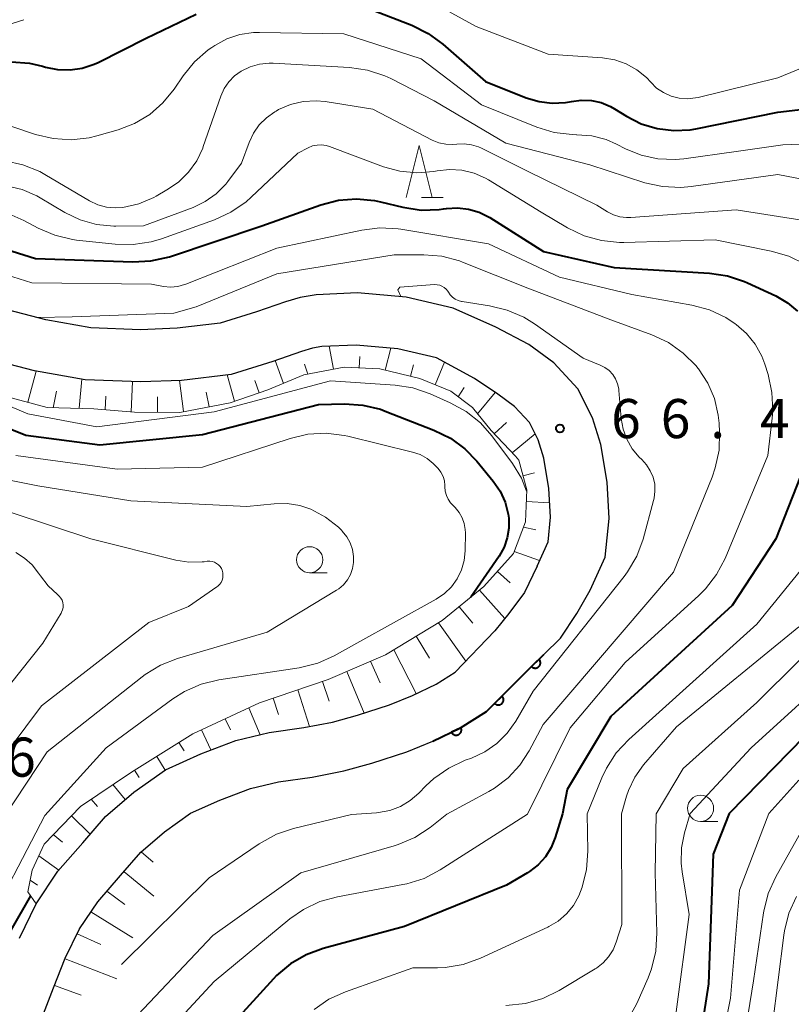
# Model space of a CAD drawing. Units: metres. Extents: x -80000 to -78000, y 30000 to 31500.
# Drawn here: x -78828 to -78754, y 31032 to 31127 of the extents above; entities that cross this region are included whole.
import ezdxf

# ---------------------------------------------------------------- set-up
doc = ezdxf.new("R2010")
doc.units = ezdxf.units.M
for name, color, linetype, lineweight in [('210100_道路縁(街区線)', 7, 'Continuous', 30), ('610111_人工斜面(上)', 7, 'Continuous', 30), ('610199_人工斜面(ヒゲ)', 7, 'Continuous', 30), ('611100_コンクリート被覆(直落)', 7, 'Continuous', 30), ('633100_広葉樹林', 7, 'Continuous', 13), ('633200_針葉樹林', 7, 'Continuous', 13), ('710100_等高線(計曲線)', 7, 'Continuous', 40), ('710200_等高線(主曲線)', 7, 'Continuous', 13), ('731200_図化機測定による標高点', 7, 'Continuous', 40)]:
    doc.layers.add(name, color=color, linetype=linetype, lineweight=lineweight)
doc.styles.add('Style-WORKING', font='MS Gothic.ttf')

msp = doc.modelspace()

# ---------------------------------------------------------------- linework, layer by layer
at = {"layer": '210100_道路縁(街区線)', "linetype": 'Continuous', "lineweight": 30, "flags": 128}
for points in [[(-78772.97, 31072.1), (-78771.53, 31075.27), (-78771.16, 31078.95), (-78771.36, 31082.45), (-78771.96, 31086.05), (-78772.77, 31088.6), (-78774.16, 31091.39), (-78776.47, 31093.88), (-78778.86, 31095.65), (-78782.02, 31097.3), (-78786.11, 31099.13), (-78790.61, 31100.17), (-78795.28, 31100.59), (-78799.24, 31100.41), (-78800.77, 31100.14), (-78802.16, 31099.71), (-78804.95, 31098.77), (-78808.44, 31097.67), (-78812.54, 31097.19), (-78816.06, 31097.05), (-78820.84, 31097.24), (-78825.15, 31098.01), (-78830.2, 31099.31)], [(-78778.07, 31074.41), (-78777.01, 31076.74), (-78776.77, 31079.08), (-78776.93, 31081.83), (-78777.42, 31084.74), (-78777.98, 31086.5), (-78778.81, 31088.17), (-78780.22, 31089.69), (-78781.84, 31090.89), (-78784.05, 31092.38), (-78787.71, 31094.36), (-78791.4, 31095.22), (-78795.39, 31095.58), (-78798.69, 31095.43), (-78799.59, 31095.27), (-78800.63, 31094.95), (-78803.4, 31094.02), (-78807.38, 31092.76), (-78812.15, 31092.2), (-78816.06, 31092.05), (-78821.38, 31092.26), (-78826.22, 31093.12), (-78831.78, 31094.56)], [(-78778.07, 31074.41), (-78779.28, 31071.87), (-78780.77, 31069.85), (-78782.11, 31068.19), (-78785.92, 31064.24)], [(-78777.41, 31065.94), (-78775.81, 31067.5), (-78774.27, 31069.85), (-78772.97, 31072.1)], [(-78788.07, 31057.62), (-78785.42, 31058.89), (-78782.91, 31060.47), (-78778.56, 31064.82), (-78777.41, 31065.94)], [(-78827.67, 31038.76), (-78826.08, 31042.04), (-78823.98, 31045.16), (-78821.61, 31047.88), (-78819.43, 31050.4), (-78816.72, 31052.73), (-78813.67, 31054.89), (-78810.3, 31056.42), (-78806.92, 31057.69), (-78803.74, 31058.44), (-78800.42, 31058.92), (-78797.68, 31059.45), (-78795.29, 31060.11), (-78792.22, 31061.12), (-78790.01, 31062.01), (-78787.74, 31063.1), (-78785.92, 31064.24)], [(-78825.51, 31031.09), (-78824.41, 31033.99), (-78823.28, 31036.82), (-78821.91, 31039.64), (-78820.16, 31042.23), (-78817.98, 31044.74), (-78816.04, 31046.99), (-78813.76, 31048.94), (-78811.27, 31050.71), (-78808.46, 31051.98), (-78805.52, 31053.09), (-78802.84, 31053.72), (-78799.62, 31054.18), (-78796.58, 31054.77), (-78793.9, 31055.51), (-78790.56, 31056.61), (-78788.07, 31057.62)]]:
    msp.add_lwpolyline(points, dxfattribs=at)
at = {"layer": '610111_人工斜面(上)', "linetype": 'Continuous', "lineweight": 13, "flags": 128}
for points in [[(-78826.08, 31042.04), (-78826.85, 31043.18), (-78826.44, 31045.26), (-78825.31, 31047.75), (-78821.83, 31051.37), (-78816.94, 31054.67), (-78811.04, 31058.33), (-78804.67, 31061.3), (-78798.1, 31063.53), (-78792.59, 31065.89), (-78787.15, 31069.19), (-78783.16, 31072.45), (-78780.34, 31075.6), (-78779.19, 31078.64), (-78779.06, 31081.71), (-78779.83, 31084.54), (-78780.15, 31084.93), (-78782.48, 31087.39), (-78784.26, 31089.6), (-78786.32, 31091.15), (-78789.31, 31092.37), (-78793.15, 31093.31), (-78796.56, 31093.47), (-78800.43, 31092.72), (-78803.86, 31091.28), (-78807.48, 31090.05), (-78812.29, 31089.13), (-78816.63, 31089.14), (-78820.53, 31089.48), (-78825.01, 31089.6), (-78828.95, 31090.66)], [(-78826.69, 31009.27), (-78827.36, 31012.61), (-78827.6, 31015.89), (-78827.6, 31018.75), (-78827.4, 31021.94), (-78826.96, 31025.34), (-78826.39, 31028.12), (-78825.51, 31031.09), (-78824.41, 31033.99), (-78823.28, 31036.82), (-78821.91, 31039.64), (-78820.16, 31042.23), (-78817.98, 31044.74), (-78816.04, 31046.99), (-78813.76, 31048.94)]]:
    msp.add_lwpolyline(points, dxfattribs=at)
at = {"layer": '610199_人工斜面(ヒゲ)', "linetype": 'Continuous', "lineweight": 13, "flags": 128}
for points in [[(-78797.58, 31093.27), (-78797.99, 31095.46)], [(-78792.62, 31093.18), (-78792.09, 31095.28)], [(-78802.37, 31091.91), (-78803.17, 31094.1)], [(-78795.11, 31093.4), (-78795.05, 31094.47)], [(-78787.84, 31091.77), (-78786.94, 31093.95)], [(-78826.87, 31090.1), (-78826.06, 31093.09)], [(-78800.04, 31092.8), (-78800.36, 31093.76)], [(-78790.19, 31092.59), (-78789.92, 31093.7)], [(-78821.94, 31089.52), (-78821.68, 31092.31)], [(-78816.95, 31089.17), (-78816.83, 31092.08)], [(-78811.96, 31089.2), (-78812.34, 31092.19)], [(-78807.06, 31090.2), (-78807.75, 31092.72)], [(-78804.7, 31091), (-78805.1, 31092.18)], [(-78824.44, 31089.58), (-78824.12, 31091.17)], [(-78809.5, 31089.67), (-78809.77, 31091.06)], [(-78785.63, 31090.63), (-78785.07, 31091.51)], [(-78783.77, 31088.99), (-78782.08, 31091.05)], [(-78819.44, 31089.39), (-78819.38, 31090.67)], [(-78814.45, 31089.14), (-78814.45, 31090.63)], [(-78782.17, 31087.07), (-78781, 31088.17)], [(-78780.45, 31085.25), (-78778.26, 31087.07)], [(-78779.42, 31083.04), (-78778.33, 31083.34)], [(-78779.1, 31080.59), (-78776.85, 31080.46)], [(-78779.38, 31078.13), (-78778.18, 31077.87)], [(-78780.26, 31075.79), (-78777.84, 31074.93)], [(-78781.87, 31073.89), (-78780.64, 31072.79)], [(-78783.6, 31072.09), (-78781.16, 31069.37)], [(-78785.53, 31070.51), (-78784.24, 31068.92)], [(-78787.51, 31068.98), (-78784.91, 31065.29)], [(-78789.64, 31067.68), (-78788.37, 31065.59)], [(-78791.78, 31066.38), (-78789.67, 31062.18)], [(-78794.02, 31065.28), (-78793.12, 31063.2)], [(-78796.31, 31064.3), (-78794.64, 31060.32)], [(-78798.63, 31063.35), (-78797.98, 31061.45)], [(-78800.99, 31062.55), (-78799.86, 31059.03)], [(-78805.68, 31060.83), (-78804.59, 31058.24)], [(-78803.36, 31061.74), (-78802.83, 31060.19)], [(-78807.95, 31059.77), (-78807.46, 31058.72)], [(-78810.21, 31058.71), (-78809.34, 31056.78)], [(-78812.39, 31057.49), (-78811.9, 31056.7)], [(-78814.52, 31056.17), (-78813.71, 31054.86)], [(-78816.64, 31054.86), (-78816.2, 31054.14)], [(-78818.72, 31053.47), (-78817.53, 31052.03)], [(-78820.79, 31052.07), (-78820.19, 31051.38)], [(-78822.69, 31050.47), (-78820.88, 31048.72)], [(-78824.43, 31048.67), (-78823.55, 31047.95)], [(-78816.01, 31047.01), (-78814.85, 31046.04)], [(-78825.82, 31046.63), (-78823.89, 31045.25)], [(-78817.65, 31045.12), (-78814.78, 31042.76)], [(-78826.63, 31044.29), (-78825.94, 31043.82)], [(-78819.29, 31043.24), (-78817.56, 31041.96)], [(-78820.82, 31041.26), (-78816.81, 31038.77)], [(-78822.15, 31039.15), (-78819.88, 31038.13)], [(-78823.3, 31036.76), (-78818.35, 31034.85)], [(-78824.32, 31034.21), (-78821.74, 31033.28)]]:
    msp.add_lwpolyline(points, dxfattribs=at)
at = {"layer": '611100_コンクリート被覆(直落)', "linetype": 'Continuous', "lineweight": 40, "flags": 128}
msp.add_lwpolyline([(-78788.07, 31057.62), (-78785.42, 31058.89), (-78782.91, 31060.47), (-78778.56, 31064.82), (-78777.41, 31065.94)], dxfattribs=at)
for points in [[(-78777.884, 31065.478), (-78778.6, 31064.781), (-78778.568, 31064.751), (-78778.534, 31064.724), (-78778.498, 31064.7), (-78778.46, 31064.679), (-78778.419, 31064.662), (-78778.378, 31064.648), (-78778.336, 31064.638), (-78778.293, 31064.632), (-78778.249, 31064.629), (-78778.205, 31064.631), (-78778.162, 31064.636), (-78778.119, 31064.645), (-78778.077, 31064.658), (-78778.037, 31064.674), (-78777.998, 31064.694), (-78777.961, 31064.716), (-78777.926, 31064.742), (-78777.893, 31064.771), (-78777.863, 31064.803), (-78777.837, 31064.838), (-78777.813, 31064.874), (-78777.792, 31064.912), (-78777.775, 31064.952), (-78777.761, 31064.994), (-78777.75, 31065.036), (-78777.745, 31065.079), (-78777.742, 31065.123), (-78777.744, 31065.167), (-78777.748, 31065.21), (-78777.758, 31065.253), (-78777.77, 31065.294), (-78777.786, 31065.335), (-78777.806, 31065.374), (-78777.829, 31065.41), (-78777.855, 31065.445)], [(-78781.428, 31061.952), (-78782.135, 31061.245), (-78782.103, 31061.215), (-78782.068, 31061.189), (-78782.032, 31061.165), (-78781.993, 31061.145), (-78781.953, 31061.129), (-78781.911, 31061.115), (-78781.869, 31061.105), (-78781.826, 31061.1), (-78781.782, 31061.098), (-78781.738, 31061.1), (-78781.695, 31061.105), (-78781.652, 31061.115), (-78781.611, 31061.129), (-78781.57, 31061.145), (-78781.531, 31061.165), (-78781.495, 31061.189), (-78781.461, 31061.215), (-78781.428, 31061.245), (-78781.399, 31061.277), (-78781.372, 31061.312), (-78781.349, 31061.348), (-78781.329, 31061.387), (-78781.312, 31061.427), (-78781.299, 31061.469), (-78781.289, 31061.511), (-78781.284, 31061.554), (-78781.281, 31061.598), (-78781.284, 31061.642), (-78781.289, 31061.685), (-78781.299, 31061.728), (-78781.312, 31061.769), (-78781.329, 31061.81), (-78781.349, 31061.849), (-78781.372, 31061.885), (-78781.399, 31061.919)], [(-78785.365, 31058.917), (-78786.266, 31058.484), (-78786.246, 31058.446), (-78786.222, 31058.409), (-78786.195, 31058.375), (-78786.165, 31058.343), (-78786.133, 31058.314), (-78786.098, 31058.288), (-78786.061, 31058.264), (-78786.022, 31058.245), (-78785.982, 31058.228), (-78785.939, 31058.216), (-78785.897, 31058.207), (-78785.854, 31058.202), (-78785.81, 31058.201), (-78785.767, 31058.203), (-78785.723, 31058.209), (-78785.681, 31058.219), (-78785.64, 31058.232), (-78785.599, 31058.25), (-78785.561, 31058.27), (-78785.524, 31058.294), (-78785.49, 31058.321), (-78785.458, 31058.351), (-78785.429, 31058.383), (-78785.403, 31058.418), (-78785.38, 31058.455), (-78785.361, 31058.494), (-78785.343, 31058.534), (-78785.331, 31058.576), (-78785.322, 31058.619), (-78785.317, 31058.662), (-78785.316, 31058.706), (-78785.318, 31058.749), (-78785.324, 31058.793), (-78785.334, 31058.835), (-78785.347, 31058.876)]]:
    msp.add_lwpolyline(points, close=True, dxfattribs=at)
at = {"layer": '633100_広葉樹林', "linetype": 'Continuous', "lineweight": 13}
for p, q in [((-78799.86, 31073.76), (-78798.193, 31073.76)), ((-78762.4, 31049.94), (-78760.733, 31049.94))]:
    msp.add_line(p, q, dxfattribs=at)
for centre in [(-78799.86, 31075.01), (-78762.4, 31051.19)]:
    msp.add_circle(centre, 1.25, dxfattribs=at)
at = {"layer": '633200_針葉樹林', "linetype": 'Continuous', "lineweight": 13}
msp.add_line((-78789.152, 31109.71), (-78787.068, 31109.71), dxfattribs=at)
at = {"layer": '633200_針葉樹林', "linetype": 'Continuous', "lineweight": 13, "flags": 128}
msp.add_lwpolyline([(-78790.61, 31109.71), (-78789.36, 31114.71), (-78788.11, 31109.71)], dxfattribs=at)
at = {"layer": '710100_等高線(計曲線)', "linetype": 'Continuous', "lineweight": 40, "flags": 128}
for points, elevation in [([(-78794.95, 31128.11), (-78790.07, 31126.22), (-78788.51, 31125.45), (-78787.09, 31124.41), (-78783, 31120.83), (-78779.11, 31119.28), (-78777.88, 31118.91), (-78776.61, 31118.76), (-78775.33, 31118.83), (-78774.78, 31118.93), (-78773.83, 31119.06), (-78772.86, 31119.02), (-78771.92, 31118.81), (-78771.03, 31118.45), (-78770.64, 31118.23), (-78769.49, 31117.51), (-78768.08, 31116.79), (-78766.56, 31116.33), (-78764.98, 31116.13), (-78763.39, 31116.22), (-78762.86, 31116.31), (-78755, 31117.91), (-78748.17, 31118.7)], 50), ([(-78825.45, 31122.3), (-78825.18, 31122.22), (-78824.01, 31121.98), (-78822.82, 31121.94), (-78821.65, 31122.11), (-78820.52, 31122.49), (-78820.13, 31122.67), (-78815.54, 31125), (-78810.75, 31127.3)], 50), ([(-78828.45, 31122.72), (-78826.71, 31122.59), (-78825.45, 31122.3)], 50), ([(-78835, 31106.66), (-78826.12, 31103.88), (-78816.81, 31103.55), (-78815.07, 31103.64), (-78813.28, 31104.05), (-78804.45, 31107), (-78798.8, 31109.01), (-78797.11, 31109.45), (-78795.37, 31109.59), (-78793.64, 31109.43), (-78793.08, 31109.31), (-78790.92, 31108.78), (-78789.19, 31108.52), (-78787.45, 31108.56), (-78787.05, 31108.62), (-78786.76, 31108.66), (-78785.7, 31108.73), (-78784.64, 31108.61), (-78783.63, 31108.31), (-78782.6, 31107.79), (-78777.45, 31104.55), (-78770.67, 31103), (-78761.56, 31102.47), (-78759.83, 31102.22), (-78758.18, 31101.67), (-78757.9, 31101.55), (-78755.19, 31100.29), (-78754.08, 31099.64), (-78753.1, 31098.82)], 60), ([(-78833.45, 31089.51), (-78833.28, 31089.44), (-78827.06, 31086.94), (-78819.97, 31086.03), (-78810.12, 31087), (-78799, 31089.87), (-78796.51, 31089.94), (-78794.77, 31089.83), (-78793.08, 31089.43), (-78792.61, 31089.26), (-78787.95, 31087.44), (-78786.38, 31086.67), (-78784.98, 31085.64), (-78783.85, 31084.47), (-78782.28, 31082.55), (-78781.61, 31081.59), (-78781.13, 31080.52), (-78780.84, 31079.39), (-78780.79, 31079), (-78780.77, 31078.05), (-78780.92, 31077.12), (-78781.22, 31076.22), (-78781.71, 31075.34), (-78784.41, 31071.43)], 70), ([(-78751.24, 31087.08), (-78755.19, 31077), (-78759.37, 31070.63), (-78771, 31059.99), (-78775.17, 31053), (-78775.63, 31050.65), (-78776.32, 31048.41), (-78776.71, 31047.44), (-78777.27, 31046.55), (-78777.97, 31045.78), (-78778.79, 31045.13), (-78779, 31045), (-78781, 31043.82)], 60), ([(-78751, 31059.54), (-78759.67, 31050.69), (-78761.2, 31046.8), (-78761.63, 31034.37), (-78762.46, 31029.03)], 50), ([(-78781, 31043.82), (-78790.77, 31039.87), (-78798.55, 31037.76), (-78800.19, 31037.16), (-78801.7, 31036.29), (-78803.03, 31035.16), (-78803.32, 31034.85), (-78809.56, 31028.02)], 60), ([(-78826.61, 31042.82), (-78828.48, 31039.52), (-78834.17, 31029), (-78835.95, 31019.53), (-78836.12, 31017.79), (-78835.96, 31015.9), (-78834.75, 31009.25), (-78831.55, 31001), (-78830.82, 30996.23)], 70)]:
    msp.add_lwpolyline(points, dxfattribs=dict(at, elevation=elevation))
at = {"layer": '710200_等高線(主曲線)', "linetype": 'Continuous', "lineweight": 13, "flags": 128}
for points, elevation in [([(-78787.59, 31128.11), (-78783.89, 31126.11), (-78777, 31123.47), (-78771.79, 31123.09), (-78770.63, 31122.91), (-78769.53, 31122.52), (-78768.5, 31121.95), (-78767.59, 31121.21), (-78767.18, 31120.77), (-78766.61, 31120.21), (-78765.95, 31119.77), (-78765.23, 31119.44), (-78764.46, 31119.24), (-78763.67, 31119.18), (-78762.88, 31119.26), (-78762.64, 31119.31), (-78755, 31121.19), (-78751.43, 31122.65)], 48), ([(-78857.72, 31126.92), (-78857.17, 31126.51), (-78856.55, 31126.21), (-78856.07, 31126.06), (-78851, 31124.81), (-78843, 31124.44), (-78840.97, 31123.75), (-78839.86, 31123.48), (-78838.72, 31123.4), (-78837.59, 31123.53), (-78836.9, 31123.71), (-78827.24, 31126.76)], 48), ([(-78831, 31117.39), (-78826.14, 31115.77), (-78824.45, 31115.36), (-78822.71, 31115.26), (-78820.98, 31115.45), (-78820.24, 31115.63), (-78818.22, 31116.21), (-78816.64, 31116.81), (-78815.19, 31117.67), (-78813.92, 31118.78), (-78812.85, 31120.09), (-78811.99, 31121.37), (-78810.89, 31122.72), (-78809.57, 31123.86), (-78809.23, 31124.09), (-78808.94, 31124.29), (-78807.79, 31124.91), (-78806.54, 31125.33), (-78805.24, 31125.52), (-78804.67, 31125.54), (-78796.58, 31125.42), (-78789.19, 31123), (-78783.4, 31118.6), (-78778.1, 31116.47), (-78776.44, 31115.96), (-78774.71, 31115.75), (-78774.29, 31115.74), (-78774.26, 31115.74), (-78772.83, 31115.63), (-78771.45, 31115.27), (-78770.45, 31114.84), (-78769.6, 31114.4), (-78768.09, 31113.78), (-78766.49, 31113.43), (-78764.85, 31113.37), (-78764.02, 31113.44), (-78759, 31114.14)], 52), ([(-78829.04, 31113.23), (-78827.34, 31112.86), (-78825.73, 31112.2), (-78825.23, 31111.93), (-78820.95, 31109.4), (-78820.17, 31109.03), (-78819.34, 31108.8), (-78818.49, 31108.72), (-78817.77, 31108.77), (-78816.24, 31109.11), (-78814.8, 31109.72), (-78814.57, 31109.85), (-78813.53, 31110.44), (-78812.42, 31111.2), (-78811.46, 31112.15), (-78810.68, 31113.24), (-78810.1, 31114.46), (-78810.05, 31114.62), (-78808.37, 31119.44), (-78808.05, 31120.16), (-78807.61, 31120.81), (-78807.06, 31121.38), (-78806.42, 31121.84), (-78805.57, 31122.25), (-78804.67, 31122.51), (-78803.74, 31122.6), (-78803.35, 31122.59), (-78796.03, 31122.17), (-78794.31, 31121.92), (-78792.65, 31121.37), (-78792.09, 31121.11), (-78787.93, 31119), (-78781.06, 31114.94), (-78773, 31112.84), (-78767.74, 31111.14), (-78766.04, 31110.76), (-78764.3, 31110.67), (-78763.29, 31110.76), (-78755, 31111.91), (-78749.5, 31110.86)], 54), ([(-78828.91, 31110.84), (-78827.42, 31110.48), (-78826.01, 31109.88), (-78825.68, 31109.69), (-78823.33, 31108.29), (-78821.85, 31107.58), (-78820.27, 31107.14), (-78818.64, 31106.97), (-78818.42, 31106.97), (-78815.78, 31107), (-78811.03, 31108.77), (-78809.86, 31109.33), (-78808.81, 31110.08), (-78807.9, 31111.01), (-78807.69, 31111.27), (-78806.39, 31113), (-78805.66, 31115), (-78805.25, 31115.88), (-78804.69, 31116.68), (-78804, 31117.37), (-78803.21, 31117.93), (-78803.06, 31118.01), (-78802.83, 31118.14), (-78801.69, 31118.63), (-78800.49, 31118.92), (-78799.25, 31118.99), (-78798.36, 31118.91), (-78793.8, 31118.2), (-78788.11, 31115.23), (-78787.48, 31114.97), (-78786.81, 31114.82), (-78786.13, 31114.79), (-78785.75, 31114.83), (-78785.05, 31114.86), (-78784.35, 31114.78), (-78783.67, 31114.57), (-78783.38, 31114.44), (-78779, 31112.25)], 56), ([(-78828.4, 31108.03), (-78827.24, 31107.52), (-78825.89, 31106.79), (-78824.29, 31106.1), (-78822.59, 31105.69), (-78822.19, 31105.64), (-78818.5, 31105.24), (-78816.76, 31105.21), (-78815.04, 31105.48), (-78814.07, 31105.77), (-78808.98, 31107.59), (-78807.4, 31108.32), (-78805.96, 31109.31), (-78805.47, 31109.75), (-78801, 31113.98), (-78800, 31114.49), (-78799.59, 31114.66), (-78799.15, 31114.75), (-78798.71, 31114.77), (-78798.27, 31114.7), (-78797.95, 31114.61), (-78792.79, 31112.67), (-78791.22, 31112.24), (-78789.59, 31112.08), (-78787.97, 31112.21), (-78787.63, 31112.27), (-78786.45, 31112.4), (-78785.27, 31112.33), (-78784.11, 31112.06), (-78783.02, 31111.58), (-78782.71, 31111.4), (-78777.68, 31108.32)], 58), ([(-78759, 31114.14), (-78754.53, 31114.76), (-78752.79, 31114.84)], 52), ([(-78779, 31112.25), (-78772.35, 31109), (-78771.33, 31108.35), (-78770.75, 31108.06), (-78770.14, 31107.87), (-78769.51, 31107.79), (-78769.09, 31107.79), (-78759, 31108.55), (-78752.08, 31107.46)], 56), ([(-78777.68, 31108.32), (-78775.14, 31106.81), (-78773.57, 31106.06), (-78771.89, 31105.59), (-78770.16, 31105.42), (-78769.77, 31105.42), (-78761, 31105.65), (-78755.63, 31104.58), (-78753.95, 31104.09), (-78752.39, 31103.32)], 58), ([(-78835, 31104.24), (-78826.47, 31101.53), (-78815, 31101.41), (-78813.88, 31101.2), (-78813.19, 31101.14), (-78812.5, 31101.2), (-78811.84, 31101.37), (-78811.71, 31101.42), (-78803, 31104.86), (-78794.86, 31106.6), (-78793.13, 31106.82), (-78791.39, 31106.73), (-78791.12, 31106.69), (-78782.71, 31105.29), (-78775.91, 31102.09), (-78769, 31100.43), (-78763.24, 31099.41), (-78761.56, 31098.95), (-78759.98, 31098.21), (-78759.08, 31097.63), (-78758.98, 31097.55), (-78757.99, 31096.69), (-78757.17, 31095.67), (-78756.54, 31094.52), (-78756.26, 31093.76), (-78755.94, 31092.75), (-78755.56, 31091.05), (-78755.48, 31089.31)], 62), ([(-78825.97, 31098.22), (-78822.61, 31098.3), (-78812.89, 31098.64), (-78810.74, 31099.26), (-78803, 31102.41), (-78791.76, 31104.24), (-78788.92, 31104.24), (-78787.19, 31104.09), (-78785.5, 31103.64), (-78785.21, 31103.53), (-78778.97, 31101.03), (-78771, 31098.01), (-78767.07, 31096.57), (-78765.49, 31095.83), (-78764.07, 31094.82), (-78762.84, 31093.59), (-78762.66, 31093.36), (-78762.6, 31093.3), (-78761.72, 31091.94), (-78761.08, 31090.45), (-78760.71, 31088.87), (-78760.63, 31088.09), (-78760.58, 31087.25), (-78760.63, 31085.51), (-78760.99, 31083.81), (-78761.3, 31082.91), (-78765, 31073.81), (-78777.48, 31059.21), (-78778.82, 31056.69), (-78779.72, 31055.31), (-78780.85, 31054.1), (-78782.16, 31053.11), (-78782.68, 31052.81), (-78786.73, 31050.62), (-78788.32, 31049.36), (-78789.78, 31048.4), (-78791.38, 31047.71), (-78791.75, 31047.59), (-78800.71, 31045), (-78809.14, 31039), (-78817.41, 31030.26)], 64), ([(-78791.12, 31100.22), (-78791.4, 31100.87), (-78791.21, 31101.14), (-78787.89, 31101.37), (-78787.64, 31101.36), (-78787.4, 31101.31), (-78787.18, 31101.23), (-78786.97, 31101.1), (-78786.78, 31100.94), (-78786.63, 31100.75), (-78786.57, 31100.65), (-78786.39, 31100.39), (-78786.17, 31100.16), (-78785.91, 31099.97), (-78785.63, 31099.84), (-78785.32, 31099.75), (-78785.25, 31099.74), (-78782.63, 31099.35), (-78780.94, 31098.94), (-78779.34, 31098.25), (-78778.33, 31097.63), (-78773.66, 31094.34), (-78772.01, 31093.67), (-78771.57, 31093.44), (-78771.16, 31093.14), (-78770.82, 31092.77), (-78770.55, 31092.35), (-78770.35, 31091.88), (-78770.24, 31091.39), (-78770.22, 31091.23), (-78770, 31088.56), (-78769.83, 31087.53), (-78769.48, 31086.55), (-78768.96, 31085.64), (-78768.29, 31084.83), (-78768.04, 31084.6), (-78767.58, 31084.1), (-78767.22, 31083.53), (-78766.95, 31082.91), (-78766.8, 31082.25), (-78766.77, 31081.58), (-78766.85, 31080.91), (-78766.9, 31080.7)], 66), ([(-78842.25, 31092.81), (-78834, 31092), (-78826.86, 31089), (-78820.24, 31087.76), (-78809, 31089.19), (-78797.86, 31092.14), (-78791.68, 31091.74), (-78789.96, 31091.47), (-78788.3, 31090.91), (-78786.39, 31090.06), (-78784.86, 31089.23), (-78783.5, 31088.13), (-78782.4, 31086.88), (-78780.43, 31084.24), (-78779.57, 31082.84), (-78779.07, 31081.58)], 68), ([(-78755.48, 31089.31), (-78755.54, 31088.58), (-78755.96, 31085), (-78760.06, 31075.14), (-78760.87, 31073.6), (-78761.93, 31072.22), (-78762.56, 31071.59), (-78769.62, 31065.17), (-78774.9, 31058.9), (-78778.98, 31050.64), (-78787.35, 31045.29), (-78788.89, 31044.48), (-78790.55, 31043.95), (-78790.93, 31043.88), (-78797.19, 31042.72), (-78798.87, 31042.26), (-78800.45, 31041.51), (-78801.75, 31040.6), (-78809, 31034.61), (-78815, 31028.12)], 62), ([(-78828.03, 31085), (-78818.3, 31083.7), (-78810.12, 31083.88), (-78801.73, 31086.64), (-78800.03, 31087.04), (-78798.29, 31087.14), (-78796.56, 31086.93), (-78796.21, 31086.85), (-78790, 31085.32), (-78789.27, 31085.08), (-78788.6, 31084.71), (-78788.01, 31084.23), (-78787.79, 31084), (-78787.56, 31083.74), (-78787.29, 31083.39), (-78787.08, 31082.99), (-78786.95, 31082.56), (-78786.9, 31082.12), (-78786.9, 31082), (-78786.87, 31081.59), (-78786.76, 31081.18), (-78786.59, 31080.8), (-78786.36, 31080.46), (-78786.2, 31080.29), (-78785.92, 31080), (-78785.54, 31079.55), (-78785.25, 31079.04), (-78785.05, 31078.49), (-78784.95, 31077.92), (-78784.94, 31077.59), (-78784.96, 31075.87), (-78785.05, 31074.94), (-78785.31, 31074.03), (-78785.72, 31073.18), (-78786.27, 31072.42), (-78786.94, 31071.76), (-78787.74, 31071.22), (-78795.34, 31067), (-78797.5, 31065.81), (-78799.09, 31065.09), (-78800.85, 31064.66), (-78808.57, 31063.49), (-78810.27, 31063.08), (-78811.86, 31062.38), (-78812.98, 31061.67), (-78819.35, 31057), (-78825.24, 31050.51), (-78831.23, 31039)], 72), ([(-78835, 31083.9), (-78825.92, 31082.08), (-78817, 31080.66), (-78805.88, 31080.12), (-78803.25, 31080.38), (-78802.02, 31080.4), (-78800.79, 31080.2), (-78799.75, 31079.85), (-78798.35, 31079.1)], 74), ([(-78766.9, 31080.7), (-78767.91, 31076.99), (-78768.51, 31075.35), (-78769.39, 31073.85), (-78769.73, 31073.39), (-78778.43, 31062.43), (-78780.11, 31059.54), (-78780.93, 31058.39), (-78781.93, 31057.4), (-78783.09, 31056.59), (-78784.36, 31056), (-78784.95, 31055.79), (-78786.53, 31055.05), (-78787.96, 31054.06), (-78788.74, 31053.34), (-78789.41, 31052.65), (-78790.23, 31051.93), (-78791.17, 31051.37), (-78792.19, 31050.98), (-78793.26, 31050.78), (-78793.47, 31050.76), (-78795.86, 31050.59), (-78801.4, 31049.25), (-78803.05, 31048.7), (-78804.69, 31047.79), (-78809.48, 31044.52), (-78817.9, 31036.22)], 66), ([(-78828.45, 31079.55), (-78820.83, 31077), (-78812.69, 31074.98), (-78811.43, 31074.78), (-78810.15, 31074.8), (-78809.98, 31074.82), (-78809.67, 31074.86), (-78809.44, 31074.87), (-78809.21, 31074.84), (-78808.99, 31074.77), (-78808.78, 31074.66), (-78808.6, 31074.52), (-78808.44, 31074.35), (-78808.32, 31074.16), (-78808.25, 31074), (-78808.19, 31073.77), (-78808.17, 31073.53), (-78808.19, 31073.29), (-78808.25, 31073.06), (-78808.35, 31072.84), (-78808.49, 31072.65), (-78808.66, 31072.48), (-78808.76, 31072.4), (-78811.46, 31070.54), (-78815.28, 31069), (-78825.56, 31061), (-78833.3, 31050.7)], 76), ([(-78798.35, 31079.1), (-78797.11, 31078.13), (-78796.79, 31077.81), (-78796.73, 31077.74), (-78796.3, 31077.22), (-78795.98, 31076.63), (-78795.76, 31075.99), (-78795.65, 31075.33), (-78795.65, 31074.74), (-78795.75, 31074.16), (-78795.95, 31073.59), (-78796.25, 31073.08), (-78796.63, 31072.62), (-78797.08, 31072.23), (-78797.29, 31072.09), (-78803.92, 31068.08), (-78812.52, 31065.55), (-78814.14, 31064.91), (-78815.63, 31064), (-78815.9, 31063.8), (-78825, 31056.59), (-78829.04, 31050.5)], 74), ([(-78828.02, 31075.69), (-78827.18, 31075.17), (-78826.45, 31074.51), (-78825.83, 31073.72), (-78825.66, 31073.46), (-78824.92, 31072.5), (-78824.02, 31071.69), (-78823.85, 31071.53), (-78823.7, 31071.34), (-78823.59, 31071.13), (-78823.52, 31070.91), (-78823.49, 31070.67), (-78823.49, 31070.43), (-78823.54, 31070.2), (-78823.63, 31069.98), (-78823.68, 31069.9), (-78825.42, 31067), (-78835, 31055)], 78), ([(-78752, 31075), (-78757, 31068.85), (-78769.29, 31057.79), (-78770.48, 31056.51), (-78771.43, 31055.05), (-78771.86, 31054.11), (-78773.27, 31050.66), (-78773.2, 31047.07), (-78773.32, 31045.33), (-78773.74, 31043.64), (-78774.07, 31042.8), (-78774.59, 31041.88), (-78775.25, 31041.07), (-78776.04, 31040.39), (-78776.93, 31039.85), (-78777.04, 31039.8), (-78783.5, 31036.83), (-78785.14, 31036.24), (-78786.86, 31035.94), (-78787.62, 31035.91), (-78789.98, 31035.9), (-78796.42, 31033.61), (-78798.01, 31032.89), (-78799.44, 31031.9)], 58), ([(-78748.92, 31069.35), (-78757, 31061.32), (-78764.07, 31055), (-78766.66, 31050.67), (-78766.75, 31045), (-78766.59, 31039.25), (-78766.69, 31037.51), (-78767.09, 31035.82), (-78767.43, 31034.94), (-78768.51, 31032.48), (-78769.05, 31031.49)], 54), ([(-78753, 31068.57), (-78764.72, 31059), (-78767.86, 31055.35), (-78768.69, 31054.19), (-78769.3, 31052.91), (-78769.5, 31052.34), (-78769.99, 31050.66), (-78769.95, 31040.05), (-78770.48, 31038.38), (-78770.78, 31037.64), (-78771.21, 31036.96), (-78771.75, 31036.37), (-78772.39, 31035.88), (-78772.49, 31035.81), (-78775.95, 31033.73), (-78777.52, 31032.96), (-78779.19, 31032.48), (-78781.06, 31032.3)], 56), ([(-78748.7, 31065.03), (-78757.55, 31057), (-78763.39, 31050.68), (-78763.94, 31048.84), (-78764.23, 31047.41), (-78764.27, 31045.95), (-78764.17, 31045.11), (-78763.5, 31041), (-78764.75, 31031.68)], 52), ([(-78753, 31053.9), (-78755.86, 31050.7), (-78758.66, 31043.34), (-78759.52, 31033), (-78761.53, 31023)], 48), ([(-78751.77, 31050.72), (-78755.2, 31044.62), (-78755.92, 31043.03), (-78756.35, 31041.34), (-78756.38, 31041.16), (-78757.33, 31034.67), (-78759.22, 31023)], 46), ([(-78753.2, 31042.73), (-78753.93, 31041.14), (-78754.37, 31039.45), (-78754.43, 31039.03), (-78755.51, 31030.49)], 44)]:
    msp.add_lwpolyline(points, dxfattribs=dict(at, elevation=elevation))
at = {"layer": '731200_図化機測定による標高点', "linetype": 'Continuous', "lineweight": 40}
msp.add_circle((-78775.88, 31087.59, 66.4), 0.375, dxfattribs=at)

# ---------------------------------------------------------------- texts
at = {"layer": '731200_図化機測定による標高点', "linetype": 'Continuous', "lineweight": 40, "style": 'Style-WORKING'}
for s, p in [('6', (-78770.97, 31086.66, -9.999)), ('6', (-78766.22, 31086.66, -9.999)), ('4', (-78756.72, 31086.66, -9.999)), ('.', (-78761.47, 31086.66, -9.999)), ('6', (-78828.94, 31054.22, -9.999))]:
    msp.add_text(s, height=3.75, dxfattribs=at).set_placement(p)

doc.saveas('drawing.dxf')
